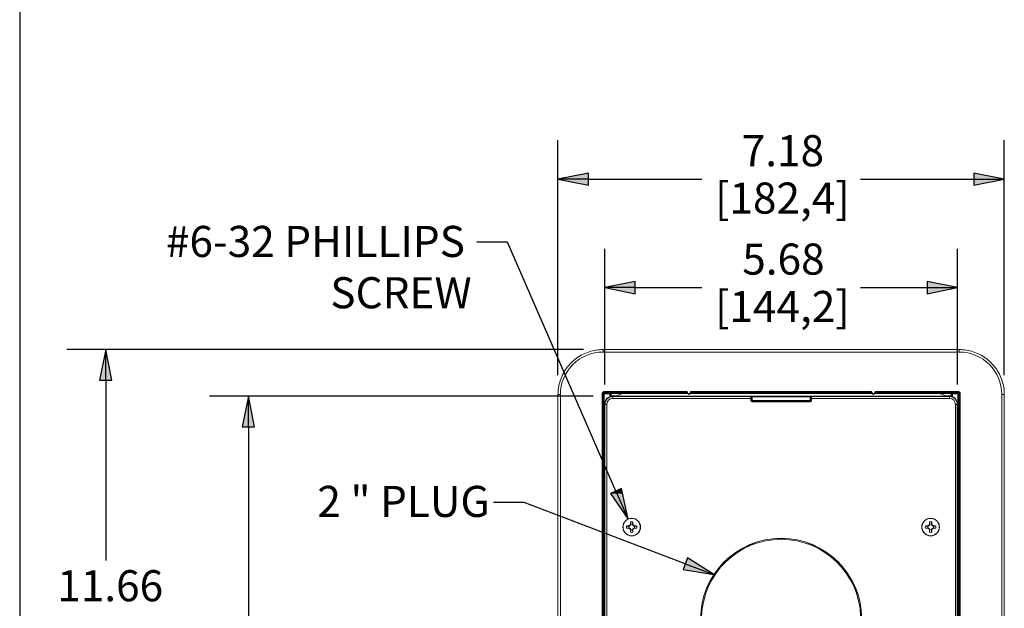
# Model space of a CAD drawing. Units: inches. Extents: x 0 to 17, y 0 to 11.
# Drawn here: x 4.9 to 8.1, y 4.9 to 6.8 of the extents above; entities that cross this region are included whole.
import ezdxf

# ---------------------------------------------------------------- set-up
doc = ezdxf.new("R2010")
doc.units = ezdxf.units.IN
doc.header["$MEASUREMENT"] = 0
for name, color, linetype, lineweight in [('Dimension (ANSI)', 7, 'Continuous', 25), ('Sketch Geometry (ANSI)', 7, 'Continuous', 25), ('Symbol (ANSI)', 7, 'Continuous', 25), ('Visible (ANSI)', 7, 'Continuous', 18), ('Visible Narrow (ANSI)', 7, 'Continuous', 18)]:
    doc.layers.add(name, color=color, linetype=linetype, lineweight=lineweight)
doc.layers.add('Viewport3ForCustomObjects_0', color=7, linetype='Continuous')

# ---------------------------------------------------------------- blocks, each defined once
blk = doc.blocks.new('CustomObjectsInViewport3_0')
at = {"layer": 'Visible (ANSI)'}
for p, q in [((-10007.895, -10001.438), (-10002.163, -10001.438)), ((-10008.62, -10012.375), (-10008.62, -10002.163)), ((-10007.534, -10002.143), (-10006.533, -10002.143)), ((-10006.541, -10002.113), (-10006.528, -10002.145)), ((-10006.534, -10002.143), (-10006.535, -10002.128)), ((-10006.498, -10002.145), (-10006.486, -10002.113)), ((-10006.493, -10002.143), (-10003.565, -10002.143)), ((-10006.491, -10002.128), (-10006.492, -10002.143)), ((-10003.573, -10002.113), (-10003.56, -10002.145)), ((-10003.566, -10002.143), (-10003.567, -10002.128)), ((-10003.53, -10002.145), (-10003.518, -10002.113)), ((-10003.525, -10002.143), (-10002.524, -10002.143)), ((-10003.523, -10002.128), (-10003.524, -10002.143)), ((-10001.438, -10002.163), (-10001.438, -10012.375)), ((-10007.869, -10002.315), (-10007.869, -10012.224)), ((-10002.315, -10002.19), (-10007.744, -10002.19)), ((-10002.19, -10012.224), (-10002.19, -10002.315)), ((-10007.874, -10002.923), (-10007.869, -10002.923)), ((-10007.874, -10011.543), (-10007.874, -10002.923)), ((-10002.19, -10002.923), (-10002.184, -10002.923)), ((-10002.184, -10002.923), (-10002.184, -10011.543)), ((-10007.477, -10004.278), (-10007.482, -10004.273)), ((-10007.482, -10004.312), (-10007.477, -10004.307)), ((-10007.463, -10004.264), (-10007.457, -10004.27)), ((-10007.463, -10004.321), (-10007.457, -10004.316)), ((-10007.454, -10004.245), (-10007.448, -10004.25)), ((-10007.448, -10004.335), (-10007.454, -10004.341)), ((-10007.42, -10004.25), (-10007.415, -10004.245)), ((-10007.415, -10004.341), (-10007.42, -10004.335)), ((-10007.406, -10004.264), (-10007.411, -10004.27)), ((-10007.406, -10004.321), (-10007.411, -10004.316)), ((-10007.386, -10004.273), (-10007.392, -10004.278)), ((-10007.392, -10004.307), (-10007.386, -10004.312)), ((-10002.667, -10004.278), (-10002.672, -10004.273)), ((-10002.672, -10004.312), (-10002.667, -10004.307)), ((-10002.653, -10004.264), (-10002.647, -10004.27)), ((-10002.653, -10004.321), (-10002.647, -10004.316)), ((-10002.644, -10004.245), (-10002.638, -10004.25)), ((-10002.638, -10004.335), (-10002.644, -10004.341)), ((-10002.61, -10004.25), (-10002.605, -10004.245)), ((-10002.605, -10004.341), (-10002.61, -10004.335)), ((-10002.596, -10004.264), (-10002.601, -10004.27)), ((-10002.596, -10004.321), (-10002.601, -10004.316)), ((-10002.576, -10004.273), (-10002.582, -10004.278)), ((-10002.582, -10004.307), (-10002.576, -10004.312))]:
    blk.add_line(p, q, dxfattribs=at)
for centre, radius in [((-10007.434, -10004.293), 0.142), ((-10007.434, -10004.293), 0.142), ((-10007.434, -10004.293), 0.139), ((-10002.624, -10004.293), 0.142), ((-10002.624, -10004.293), 0.142), ((-10002.624, -10004.293), 0.139), ((-10005.029, -10005.769), 1.296), ((-10005.029, -10005.769), 1.295)]:
    blk.add_circle(centre, radius, dxfattribs=at)
at = {"layer": 'Visible (ANSI)', "extrusion": (0, 0, -1)}
for centre, radius, start, end in [((10007.534, -10002.393), 0.25, 54.4886, 90), ((10002.524, -10002.393), 0.25, 90, 125.5114), ((10007.434, -10004.293), 0.0852, 77.5153, 102.4843), ((10002.624, -10004.293), 0.0852, 77.5153, 102.4843), ((10007.434, -10004.293), 0.0852, 347.5153, 12.4843), ((10007.434, -10004.293), 0.0852, 257.5157, 282.4847), ((10007.434, -10004.293), 0.0852, 167.5157, 192.4847), ((10002.624, -10004.293), 0.0852, 347.5153, 12.4843), ((10002.624, -10004.293), 0.0852, 257.5157, 282.4847), ((10002.624, -10004.293), 0.0852, 167.5157, 192.4847), ((10005.029, -10005.769), 1.28, 1.7908, 178.2092)]:
    blk.add_arc(centre, radius, start, end, dxfattribs=at)
at = {"layer": 'Visible (ANSI)'}
for centre, radius, start, end in [((-10006.513, -10002.139), 0.016, 202, 338), ((-10003.545, -10002.139), 0.016, 202, 338), ((-10007.434, -10004.293), 0.045, 161.5385, 198.4615), ((-10007.434, -10004.293), 0.045, 71.5385, 108.4615), ((-10007.434, -10004.293), 0.045, 251.5385, 288.4615), ((-10007.434, -10004.293), 0.045, 341.5385, 18.4615), ((-10002.624, -10004.293), 0.045, 161.5385, 198.4615), ((-10002.624, -10004.293), 0.045, 71.5385, 108.4615), ((-10002.624, -10004.293), 0.045, 251.5385, 288.4615), ((-10002.624, -10004.293), 0.045, 341.5385, 18.4615)]:
    blk.add_arc(centre, radius, start, end, dxfattribs=at)
for centre, major_axis, ratio, start_param, end_param in [((-10006.541, -10002.113), (0.0061, -0.015), 0.016183, 0.045819, 1.564256), ((-10006.485, -10002.113), (-0.0061, -0.015), 0.016183, 4.718929, 6.237366), ((-10003.573, -10002.113), (0.0061, -0.015), 0.016183, 0.045819, 1.564256), ((-10003.517, -10002.113), (-0.0061, -0.015), 0.016183, 4.718929, 6.237366), ((-10007.436, -10004.293), (-0.005, -0.307), 0.060305, 4.439407, 4.556899), ((-10002.626, -10004.293), (-0.005, -0.307), 0.060305, 4.439407, 4.556899), ((-10007.434, -10004.295), (0.307, -0.005), 0.060305, 4.439391, 4.556882), ((-10007.44, -10004.305), (0.278, -0.13), 0.078676, 4.59744, 4.66724), ((-10007.447, -10004.287), (-0.13, -0.278), 0.078676, 4.597456, 4.667255), ((-10007.432, -10004.293), (0.005, 0.307), 0.060305, 4.439391, 4.556881), ((-10007.422, -10004.299), (0.13, 0.278), 0.078676, 4.597433, 4.667232), ((-10007.428, -10004.28), (-0.278, 0.13), 0.078676, 4.597448, 4.667248), ((-10007.434, -10004.291), (-0.307, 0.005), 0.060305, 4.439406, 4.556898), ((-10002.624, -10004.295), (0.307, -0.005), 0.060305, 4.439391, 4.556882), ((-10002.63, -10004.305), (0.278, -0.13), 0.078676, 4.59744, 4.66724), ((-10002.637, -10004.287), (-0.13, -0.278), 0.078676, 4.597456, 4.667255), ((-10002.622, -10004.293), (0.005, 0.307), 0.060305, 4.439391, 4.556881), ((-10002.612, -10004.299), (0.13, 0.278), 0.078676, 4.597433, 4.667232), ((-10002.618, -10004.28), (-0.278, 0.13), 0.078676, 4.597448, 4.667248), ((-10002.624, -10004.291), (-0.307, 0.005), 0.060305, 4.439406, 4.556898)]:
    blk.add_ellipse(centre, major_axis=major_axis, ratio=ratio, start_param=start_param, end_param=end_param, dxfattribs=at)
at = {"layer": 'Visible (ANSI)', "extrusion": (0, 0, -1)}
for centre, major_axis, ratio, start_param, end_param in [((-10007.744, -10002.315), (-0.0886, 0.0886), 0.997265, 5.499157, 7.067214), ((-10002.315, -10002.315), (0.0886, 0.0886), 0.997265, 5.499157, 7.067214), ((-10007.432, -10004.293), (0.005, -0.307), 0.060305, 4.439406, 4.556898), ((-10002.622, -10004.293), (0.005, -0.307), 0.060305, 4.439406, 4.556898), ((-10007.434, -10004.291), (0.307, 0.005), 0.060305, 4.439391, 4.556881), ((-10007.44, -10004.28), (0.278, 0.13), 0.078676, 4.597433, 4.667232), ((-10007.447, -10004.299), (-0.13, 0.278), 0.078676, 4.59744, 4.66724), ((-10007.436, -10004.293), (-0.005, 0.307), 0.060305, 4.439391, 4.556882), ((-10007.422, -10004.287), (0.13, -0.278), 0.078676, 4.597448, 4.667248), ((-10007.428, -10004.305), (-0.278, -0.13), 0.078676, 4.597456, 4.667255), ((-10007.434, -10004.295), (-0.307, -0.005), 0.060305, 4.439407, 4.556899), ((-10002.624, -10004.291), (0.307, 0.005), 0.060305, 4.439391, 4.556881), ((-10002.63, -10004.28), (0.278, 0.13), 0.078676, 4.597433, 4.667232), ((-10002.637, -10004.299), (-0.13, 0.278), 0.078676, 4.59744, 4.66724), ((-10002.626, -10004.293), (-0.005, 0.307), 0.060305, 4.439391, 4.556882), ((-10002.612, -10004.287), (0.13, -0.278), 0.078676, 4.597448, 4.667248), ((-10002.618, -10004.305), (-0.278, -0.13), 0.078676, 4.597456, 4.667255), ((-10002.624, -10004.295), (-0.307, -0.005), 0.060305, 4.439407, 4.556899)]:
    blk.add_ellipse(centre, major_axis=major_axis, ratio=ratio, start_param=start_param, end_param=end_param, dxfattribs=at)
at = {"layer": 'Visible (ANSI)'}
for points in [[(-10008.62, -10002.163), (-10008.62, -10002.125), (-10008.617, -10002.087), (-10008.605, -10002.012), (-10008.596, -10001.975), (-10008.573, -10001.903), (-10008.558, -10001.868), (-10008.524, -10001.8), (-10008.504, -10001.768), (-10008.459, -10001.707), (-10008.435, -10001.678), (-10008.381, -10001.624), (-10008.352, -10001.599), (-10008.291, -10001.555), (-10008.258, -10001.535), (-10008.19, -10001.5), (-10008.155, -10001.486), (-10008.083, -10001.462), (-10008.046, -10001.453), (-10007.971, -10001.441), (-10007.933, -10001.438), (-10007.895, -10001.438)], [(-10002.163, -10001.438), (-10002.125, -10001.438), (-10002.087, -10001.441), (-10002.012, -10001.453), (-10001.975, -10001.462), (-10001.903, -10001.486), (-10001.868, -10001.5), (-10001.8, -10001.535), (-10001.768, -10001.555), (-10001.707, -10001.599), (-10001.678, -10001.624), (-10001.624, -10001.678), (-10001.599, -10001.707), (-10001.555, -10001.768), (-10001.535, -10001.8), (-10001.5, -10001.868), (-10001.486, -10001.903), (-10001.462, -10001.975), (-10001.453, -10002.012), (-10001.441, -10002.087), (-10001.438, -10002.125), (-10001.438, -10002.163)]]:
    blk.add_open_spline(points, degree=3, knots=[-0.785246, -0.785246, -0.785246, -0.785246, -0.628197, -0.628197, -0.471148, -0.471148, -0.314098, -0.314098, -0.157049, -0.157049, 0, 0, 0.157049, 0.157049, 0.314098, 0.314098, 0.471148, 0.471148, 0.628197, 0.628197, 0.785246, 0.785246, 0.785246, 0.785246], dxfattribs=at)
for points, weights in [([(-10007.448, -10004.25), (-10007.45, -10004.236), (-10007.453, -10004.21)], [1.14811433034, 1.17451506214, 1.07974385531]), ([(-10007.42, -10004.25), (-10007.419, -10004.236), (-10007.416, -10004.21)], [1.14811459088, 1.17451553995, 1.07974390564]), ([(-10002.638, -10004.25), (-10002.64, -10004.236), (-10002.643, -10004.21)], [1.14811433034, 1.17451506214, 1.07974385531]), ([(-10002.61, -10004.25), (-10002.609, -10004.236), (-10002.606, -10004.21)], [1.14811459088, 1.17451553995, 1.07974390564]), ([(-10007.477, -10004.278), (-10007.491, -10004.277), (-10007.517, -10004.274)], [1.14811395023, 1.17451423201, 1.07974473708]), ([(-10007.477, -10004.307), (-10007.491, -10004.308), (-10007.517, -10004.311)], [1.14811368969, 1.17451375421, 1.07974468675]), ([(-10007.457, -10004.27), (-10007.465, -10004.273), (-10007.477, -10004.278)], [5.2442314923, 4.98014870214, 4.33609438841]), ([(-10007.457, -10004.316), (-10007.465, -10004.312), (-10007.477, -10004.307)], [5.24421638677, 4.98013435727, 4.33608189868]), ([(-10007.457, -10004.27), (-10007.453, -10004.262), (-10007.448, -10004.25)], [5.2442314923, 4.98014870214, 4.33609438841]), ([(-10007.457, -10004.316), (-10007.453, -10004.324), (-10007.448, -10004.335)], [5.24421638677, 4.98013435727, 4.33608189868]), ([(-10007.448, -10004.335), (-10007.45, -10004.349), (-10007.453, -10004.376)], [1.14811368969, 1.17451375421, 1.07974468674]), ([(-10007.411, -10004.27), (-10007.415, -10004.262), (-10007.42, -10004.25)], [5.24424659785, 4.98016304702, 4.33610687815]), ([(-10007.411, -10004.316), (-10007.415, -10004.324), (-10007.42, -10004.335)], [5.2442314923, 4.98014870214, 4.33609438841]), ([(-10007.42, -10004.335), (-10007.419, -10004.349), (-10007.416, -10004.376)], [1.14811395023, 1.17451423201, 1.07974473708]), ([(-10007.411, -10004.27), (-10007.403, -10004.273), (-10007.392, -10004.278)], [5.24424659785, 4.98016304702, 4.33610687815]), ([(-10007.411, -10004.316), (-10007.403, -10004.312), (-10007.392, -10004.307)], [5.2442314923, 4.98014870214, 4.33609438841]), ([(-10007.392, -10004.278), (-10007.378, -10004.277), (-10007.351, -10004.274)], [1.14811459088, 1.17451553995, 1.07974390565]), ([(-10007.392, -10004.307), (-10007.378, -10004.308), (-10007.351, -10004.311)], [1.14811433034, 1.17451506214, 1.07974385531]), ([(-10002.667, -10004.278), (-10002.681, -10004.277), (-10002.707, -10004.274)], [1.14811395023, 1.17451423201, 1.07974473708]), ([(-10002.667, -10004.307), (-10002.681, -10004.308), (-10002.707, -10004.311)], [1.14811368969, 1.17451375421, 1.07974468675]), ([(-10002.647, -10004.27), (-10002.655, -10004.273), (-10002.667, -10004.278)], [5.2442314923, 4.98014870214, 4.33609438841]), ([(-10002.647, -10004.316), (-10002.655, -10004.312), (-10002.667, -10004.307)], [5.24421638677, 4.98013435727, 4.33608189868]), ([(-10002.647, -10004.27), (-10002.643, -10004.262), (-10002.638, -10004.25)], [5.2442314923, 4.98014870214, 4.33609438841]), ([(-10002.647, -10004.316), (-10002.643, -10004.324), (-10002.638, -10004.335)], [5.24421638677, 4.98013435727, 4.33608189868]), ([(-10002.638, -10004.335), (-10002.64, -10004.349), (-10002.643, -10004.376)], [1.14811368969, 1.17451375421, 1.07974468674]), ([(-10002.601, -10004.27), (-10002.605, -10004.262), (-10002.61, -10004.25)], [5.24424659785, 4.98016304702, 4.33610687815]), ([(-10002.601, -10004.316), (-10002.605, -10004.324), (-10002.61, -10004.335)], [5.2442314923, 4.98014870214, 4.33609438841]), ([(-10002.61, -10004.335), (-10002.609, -10004.349), (-10002.606, -10004.376)], [1.14811395023, 1.17451423201, 1.07974473708]), ([(-10002.601, -10004.27), (-10002.593, -10004.273), (-10002.582, -10004.278)], [5.24424659785, 4.98016304702, 4.33610687815]), ([(-10002.601, -10004.316), (-10002.593, -10004.312), (-10002.582, -10004.307)], [5.2442314923, 4.98014870214, 4.33609438841]), ([(-10002.582, -10004.278), (-10002.568, -10004.277), (-10002.541, -10004.274)], [1.14811459088, 1.17451553995, 1.07974390565]), ([(-10002.582, -10004.307), (-10002.568, -10004.308), (-10002.541, -10004.311)], [1.14811433034, 1.17451506214, 1.07974385531])]:
    blk.add_rational_spline(points, weights, degree=2, dxfattribs=at)
at = {"layer": 'Visible Narrow (ANSI)'}
for p, q in [((-10007.895, -10001.438), (-10007.895, -10001.478)), ((-10007.895, -10001.478), (-10002.163, -10001.478)), ((-10002.163, -10001.438), (-10002.163, -10001.478)), ((-10008.62, -10002.163), (-10008.58, -10002.163)), ((-10008.58, -10012.375), (-10008.58, -10002.163)), ((-10007.91, -10002.143), (-10007.895, -10002.143)), ((-10007.91, -10002.143), (-10007.91, -10012.36)), ((-10007.895, -10002.143), (-10007.885, -10002.154)), ((-10007.895, -10012.36), (-10007.895, -10002.143)), ((-10007.885, -10002.154), (-10007.885, -10002.898)), ((-10007.875, -10002.154), (-10007.885, -10002.154)), ((-10007.88, -10002.128), (-10007.88, -10002.113)), ((-10006.541, -10002.113), (-10007.88, -10002.113)), ((-10007.87, -10002.139), (-10007.88, -10002.128)), ((-10007.88, -10002.128), (-10006.535, -10002.128)), ((-10007.875, -10002.898), (-10007.875, -10002.154)), ((-10007.87, -10002.139), (-10007.87, -10002.149)), ((-10007.787, -10002.139), (-10007.87, -10002.139)), ((-10007.87, -10002.149), (-10007.787, -10002.149)), ((-10007.787, -10002.149), (-10007.787, -10002.139)), ((-10007.787, -10002.149), (-10007.787, -10002.197)), ((-10007.777, -10002.15), (-10007.775, -10002.155)), ((-10007.777, -10002.194), (-10007.777, -10002.15)), ((-10007.765, -10002.145), (-10007.767, -10002.14)), ((-10007.562, -10002.145), (-10007.765, -10002.145)), ((-10006.532, -10002.147), (-10006.533, -10002.143)), ((-10006.528, -10002.145), (-10006.532, -10002.147)), ((-10006.498, -10002.145), (-10006.495, -10002.147)), ((-10006.493, -10002.143), (-10006.495, -10002.147)), ((-10006.491, -10002.128), (-10003.567, -10002.128)), ((-10003.573, -10002.113), (-10006.486, -10002.113)), ((-10003.564, -10002.147), (-10003.565, -10002.143)), ((-10003.56, -10002.145), (-10003.564, -10002.147)), ((-10003.53, -10002.145), (-10003.527, -10002.147)), ((-10003.525, -10002.143), (-10003.527, -10002.147)), ((-10003.523, -10002.128), (-10002.178, -10002.128)), ((-10002.178, -10002.113), (-10003.518, -10002.113)), ((-10002.294, -10002.145), (-10002.497, -10002.145)), ((-10002.292, -10002.14), (-10002.294, -10002.145)), ((-10002.284, -10002.155), (-10002.282, -10002.15)), ((-10002.282, -10002.15), (-10002.282, -10002.194)), ((-10002.272, -10002.139), (-10002.272, -10002.149)), ((-10002.189, -10002.139), (-10002.272, -10002.139)), ((-10002.272, -10002.149), (-10002.189, -10002.149)), ((-10002.272, -10002.197), (-10002.272, -10002.149)), ((-10002.178, -10002.128), (-10002.189, -10002.139)), ((-10002.189, -10002.149), (-10002.189, -10002.139)), ((-10002.184, -10002.154), (-10002.184, -10002.898)), ((-10002.174, -10002.154), (-10002.184, -10002.154)), ((-10002.178, -10002.113), (-10002.178, -10002.128)), ((-10002.174, -10002.154), (-10002.163, -10002.143)), ((-10002.174, -10002.898), (-10002.174, -10002.154)), ((-10002.163, -10002.143), (-10002.163, -10012.36)), ((-10002.163, -10002.143), (-10002.148, -10002.143)), ((-10002.148, -10012.36), (-10002.148, -10002.143)), ((-10001.478, -10002.163), (-10001.478, -10012.375)), ((-10001.438, -10002.163), (-10001.478, -10002.163)), ((-10007.869, -10002.315), (-10007.864, -10002.32)), ((-10007.864, -10002.32), (-10007.864, -10012.219)), ((-10007.834, -10002.32), (-10007.864, -10002.32)), ((-10007.834, -10012.219), (-10007.834, -10002.32)), ((-10007.774, -10002.185), (-10007.774, -10002.193)), ((-10007.774, -10002.185), (-10007.764, -10002.185)), ((-10007.764, -10002.185), (-10007.672, -10002.185)), ((-10007.764, -10002.191), (-10007.764, -10002.185)), ((-10007.739, -10002.195), (-10007.744, -10002.19)), ((-10005.517, -10002.195), (-10007.739, -10002.195)), ((-10007.739, -10002.225), (-10007.739, -10002.195)), ((-10007.739, -10002.225), (-10005.518, -10002.225)), ((-10005.518, -10002.225), (-10005.518, -10002.26)), ((-10005.518, -10002.225), (-10005.508, -10002.225)), ((-10005.508, -10002.26), (-10005.518, -10002.26)), ((-10005.515, -10002.191), (-10005.517, -10002.195)), ((-10005.508, -10002.26), (-10005.508, -10002.225)), ((-10005.505, -10002.257), (-10005.508, -10002.26)), ((-10005.507, -10002.205), (-10005.505, -10002.201)), ((-10005.505, -10002.201), (-10005.505, -10002.257)), ((-10005.495, -10002.257), (-10005.505, -10002.257)), ((-10005.498, -10002.27), (-10005.495, -10002.267)), ((-10004.561, -10002.27), (-10005.498, -10002.27)), ((-10005.498, -10002.28), (-10005.498, -10002.27)), ((-10005.498, -10002.28), (-10004.561, -10002.28)), ((-10004.564, -10002.19), (-10005.495, -10002.19)), ((-10005.495, -10002.2), (-10005.495, -10002.19)), ((-10005.495, -10002.2), (-10004.564, -10002.2)), ((-10005.495, -10002.257), (-10005.495, -10002.2)), ((-10004.564, -10002.257), (-10005.495, -10002.257)), ((-10005.495, -10002.267), (-10005.495, -10002.257)), ((-10005.495, -10002.267), (-10004.564, -10002.267)), ((-10004.564, -10002.19), (-10004.564, -10002.2)), ((-10004.564, -10002.2), (-10004.564, -10002.257)), ((-10004.554, -10002.257), (-10004.564, -10002.257)), ((-10004.564, -10002.257), (-10004.564, -10002.267)), ((-10004.564, -10002.267), (-10004.561, -10002.27)), ((-10004.561, -10002.27), (-10004.561, -10002.28)), ((-10004.554, -10002.257), (-10004.554, -10002.201)), ((-10004.554, -10002.201), (-10004.551, -10002.205)), ((-10004.551, -10002.26), (-10004.554, -10002.257)), ((-10004.551, -10002.225), (-10004.551, -10002.26)), ((-10004.551, -10002.225), (-10004.541, -10002.225)), ((-10004.541, -10002.26), (-10004.551, -10002.26)), ((-10004.541, -10002.195), (-10004.544, -10002.191)), ((-10002.32, -10002.195), (-10004.541, -10002.195)), ((-10004.541, -10002.225), (-10002.32, -10002.225)), ((-10004.541, -10002.26), (-10004.541, -10002.225)), ((-10002.386, -10002.185), (-10002.294, -10002.185)), ((-10002.315, -10002.19), (-10002.32, -10002.195)), ((-10002.32, -10002.225), (-10002.32, -10002.195)), ((-10002.294, -10002.185), (-10002.294, -10002.191)), ((-10002.284, -10002.185), (-10002.294, -10002.185)), ((-10002.284, -10002.193), (-10002.284, -10002.185)), ((-10002.225, -10002.32), (-10002.225, -10012.219)), ((-10002.225, -10002.32), (-10002.195, -10002.32)), ((-10002.195, -10002.32), (-10002.19, -10002.315)), ((-10002.195, -10012.219), (-10002.195, -10002.32)), ((-10007.885, -10002.898), (-10007.875, -10002.898)), ((-10007.884, -10002.918), (-10007.879, -10002.92)), ((-10007.879, -10002.92), (-10007.879, -10011.709)), ((-10007.869, -10002.898), (-10007.875, -10002.898)), ((-10007.874, -10002.908), (-10007.869, -10002.908)), ((-10007.869, -10002.91), (-10007.874, -10002.908)), ((-10002.184, -10002.898), (-10002.19, -10002.898)), ((-10002.19, -10002.908), (-10002.185, -10002.908)), ((-10002.185, -10002.908), (-10002.19, -10002.91)), ((-10002.184, -10002.898), (-10002.174, -10002.898)), ((-10002.18, -10002.92), (-10002.175, -10002.918)), ((-10002.18, -10011.709), (-10002.18, -10002.92))]:
    blk.add_line(p, q, dxfattribs=at)
at = {"layer": 'Visible Narrow (ANSI)', "extrusion": (0, 0, -1)}
for centre in [(10006.513, -10002.139), (10003.545, -10002.139)]:
    blk.add_arc(centre, 0.0201, 202, 338, dxfattribs=at)
at = {"layer": 'Visible Narrow (ANSI)'}
for centre, start, end in [((-10005.495, -10002.257), 180, 269.9302), ((-10004.564, -10002.257), 270, 359.9302)]:
    blk.add_arc(centre, 0.00999, start, end, dxfattribs=at)
at = {"layer": 'Visible Narrow (ANSI)', "extrusion": (0, 0, -1)}
for centre, major_axis, ratio, start_param, end_param in [((-10007.895, -10002.164), (-0.485, 0.485), 0.999695, 5.497939, 7.068431), ((-10002.164, -10002.164), (0.485, 0.485), 0.999695, 5.497939, 7.068431), ((-10007.88, -10002.144), (-0.0107, 0.0107), 0.991846, 5.499157, 7.067214), ((-10007.87, -10002.154), (-0.00355, 0.00355), 0.997265, 5.499157, 7.067214), ((-10007.787, -10002.15), (0.01, 0), 0.104816, 4.712389, 6.265732), ((-10007.765, -10002.155), (-0.01, 0), 0.998782, 0, 1.569883), ((-10007.775, -10002.185), (0, -0.03), 0.017455, 3.193953, 4.712389), ((-10002.284, -10002.185), (0, 0.03), 0.017455, 4.712389, 6.230825), ((-10002.272, -10002.15), (0.01, 0), 0.104816, 3.159046, 4.712389), ((-10002.189, -10002.154), (0.00355, 0.00355), 0.997265, 5.499157, 7.067214), ((-10002.179, -10002.144), (0.0107, 0.0107), 0.991846, 5.499157, 7.067214), ((-10007.739, -10002.32), (-0.0674, 0.0674), 0.997265, 5.499157, 7.067214), ((-10005.517, -10002.205), (0.00999, 0), 0.999235, 4.712389, 6.281359), ((-10005.507, -10002.225), (0, 0.02), 0.034921, 4.712389, 6.230825), ((-10005.498, -10002.26), (-0.0071, -0.0071), 0.996359, 5.498396, 7.067974), ((-10005.495, -10002.201), (0.01, 0), 0.104816, 3.176499, 4.712389), ((-10004.564, -10002.201), (0.01, 0), 0.104816, 4.712389, 6.248279), ((-10004.561, -10002.26), (0.0071, -0.0071), 0.996359, 5.498396, 7.067974), ((-10004.541, -10002.205), (-0.00999, 0), 0.999242, 0, 1.56897), ((-10004.551, -10002.225), (0, -0.02), 0.034921, 3.193953, 4.712389), ((-10002.32, -10002.32), (0.0674, 0.0674), 0.997265, 5.499157, 7.067214), ((-10007.874, -10002.898), (0, 0.01), 0.104816, 3.159046, 4.712389), ((-10007.839, -10002.91), (-0.03, 0), 0.017455, 6.229267, 6.230825), ((-10002.22, -10002.91), (-0.03, 0), 0.017455, 3.193953, 3.195511), ((-10002.19, -10002.92), (0, 0.01), 0.998782, 0, 1.569883), ((-10002.185, -10002.898), (0, -0.01), 0.104816, 4.712389, 6.265732)]:
    blk.add_ellipse(centre, major_axis=major_axis, ratio=ratio, start_param=start_param, end_param=end_param, dxfattribs=at)
at = {"layer": 'Visible Narrow (ANSI)'}
for centre, major_axis, ratio, start_param, end_param in [((-10007.88, -10002.144), (-0.0213, 0.0213), 0.997265, 5.499157, 7.067214), ((-10007.87, -10002.154), (-0.0106, -0.0106), 0.999091, 3.92836, 5.496418), ((-10007.787, -10002.14), (-0.02, 0), 0.052408, 3.159046, 4.712389), ((-10007.767, -10002.15), (-0.01, 0), 0.998781, 4.712389, 6.282272), ((-10007.765, -10002.185), (0, 0.04), 0.013091, 4.712389, 6.230825), ((-10002.294, -10002.185), (0, -0.04), 0.013091, 3.193953, 4.712389), ((-10002.294, -10002.155), (0.01, 0), 0.998782, 0, 1.569883), ((-10002.272, -10002.14), (-0.02, 0), 0.052408, 4.712389, 6.265732), ((-10002.292, -10002.15), (0.01, 0), 0.998782, 0, 1.569883), ((-10002.189, -10002.154), (-0.0106, 0.0106), 0.999091, 3.92836, 5.496418), ((-10002.179, -10002.144), (0.0213, 0.0213), 0.997265, 5.499157, 7.067214), ((-10007.739, -10002.32), (-0.0885, 0.0885), 0.998574, 5.499157, 7.067214), ((-10005.517, -10002.225), (0, -0.03), 0.023281, 3.193953, 4.712389), ((-10005.498, -10002.26), (-0.0142, -0.0142), 0.998783, 5.498396, 7.067974), ((-10005.495, -10002.191), (-0.02, 0), 0.052408, 4.712389, 6.248279), ((-10005.515, -10002.201), (0.00999, 0), 0.999242, 0, 1.56897), ((-10004.564, -10002.191), (-0.02, 0), 0.052408, 3.176499, 4.712389), ((-10004.561, -10002.26), (0.0142, -0.0142), 0.998783, 5.498396, 7.067974), ((-10004.544, -10002.201), (-0.00999, 0), 0.999235, 4.712389, 6.281359), ((-10004.541, -10002.225), (0, 0.03), 0.023281, 4.712389, 6.230825), ((-10002.32, -10002.32), (0.0885, 0.0885), 0.998574, 5.499157, 7.067214), ((-10007.884, -10002.898), (0, -0.02), 0.052408, 4.712389, 6.265732), ((-10007.874, -10002.918), (0, 0.01), 0.998782, 0, 1.569883), ((-10007.869, -10002.92), (0, 0.01), 0.998782, 0, 1.569883), ((-10007.839, -10002.92), (0.04, 0), 0.013091, 3.193953, 3.865973), ((-10002.22, -10002.92), (0.04, 0), 0.013091, 5.558805, 6.230825), ((-10002.185, -10002.918), (0, 0.01), 0.998781, 4.712389, 6.282272), ((-10002.175, -10002.898), (0, 0.02), 0.052408, 3.159046, 4.712389)]:
    blk.add_ellipse(centre, major_axis=major_axis, ratio=ratio, start_param=start_param, end_param=end_param, dxfattribs=at)

msp = doc.modelspace()

# ---------------------------------------------------------------- linework, layer by layer
at = {"layer": 'Dimension (ANSI)'}
for p, q in [((6.6591, 5.662), (6.6591, 6.4174)), ((8.0954, 5.662), (8.0954, 6.4174)), ((6.7575, 6.3121), (6.6591, 6.2924)), ((6.7575, 6.2727), (6.7575, 6.3121)), ((7.997, 6.3121), (7.997, 6.2727)), ((8.0954, 6.2924), (7.997, 6.3121)), ((6.6591, 6.2924), (6.7575, 6.2727)), ((6.7575, 6.2924), (6.6591, 6.2924)), ((6.7575, 6.2924), (7.1222, 6.2924)), ((7.6324, 6.2924), (7.997, 6.2924)), ((7.997, 6.2727), (8.0954, 6.2924)), ((7.997, 6.2924), (8.0954, 6.2924)), ((6.8094, 5.6317), (6.8094, 6.0688)), ((7.9452, 5.6317), (7.9452, 6.0688)), ((6.9078, 5.9635), (6.8094, 5.9438)), ((6.9078, 5.9241), (6.9078, 5.9635)), ((7.8467, 5.9635), (7.8467, 5.9241)), ((7.9452, 5.9438), (7.8467, 5.9635)), ((6.8094, 5.9438), (6.9078, 5.9241)), ((6.9078, 5.9438), (6.8094, 5.9438)), ((6.9078, 5.9438), (7.1222, 5.9438)), ((7.6324, 5.9438), (7.8467, 5.9438)), ((7.8467, 5.9241), (7.9452, 5.9438)), ((7.8467, 5.9438), (7.9452, 5.9438)), ((6.7416, 5.7445), (5.0786, 5.7445)), ((5.2036, 5.7445), (5.1839, 5.646)), ((5.2233, 5.646), (5.2036, 5.7445)), ((5.2036, 5.646), (5.2036, 5.7445)), ((5.1839, 5.646), (5.2233, 5.646)), ((5.2036, 5.646), (5.2036, 5.0664)), ((6.7718, 5.5942), (5.5377, 5.5942)), ((5.6627, 5.5942), (5.6431, 5.4958)), ((5.6824, 5.4958), (5.6627, 5.5942)), ((5.6627, 5.4958), (5.6627, 5.5942)), ((5.6431, 5.4958), (5.6824, 5.4958)), ((5.6627, 5.4958), (5.6627, 4.5602))]:
    msp.add_line(p, q, dxfattribs=at)
for points in [[(6.7575, 6.3121), (6.6591, 6.2924), (6.7575, 6.2924)], [(7.997, 6.3121), (7.997, 6.2924), (8.0954, 6.2924)], [(6.6591, 6.2924), (6.7575, 6.2924), (6.7575, 6.2727)], [(7.997, 6.2924), (8.0954, 6.2924), (7.997, 6.2727)], [(6.9078, 5.9635), (6.8094, 5.9438), (6.9078, 5.9438)], [(7.8467, 5.9635), (7.8467, 5.9438), (7.9452, 5.9438)], [(6.8094, 5.9438), (6.9078, 5.9438), (6.9078, 5.9241)], [(7.8467, 5.9438), (7.9452, 5.9438), (7.8467, 5.9241)], [(5.2036, 5.7445), (5.1839, 5.646), (5.2233, 5.646)], [(5.6627, 5.5942), (5.6431, 5.4958), (5.6824, 5.4958)]]:
    msp.add_solid(points, dxfattribs=at)
at = {"layer": 'Sketch Geometry (ANSI)'}
msp.add_line((4.9268, 8.9576), (4.9268, 0.3106), dxfattribs=at)
at = {"layer": 'Symbol (ANSI)'}
for p, q in [((6.4967, 6.0901), (6.3983, 6.0901)), ((6.8457, 5.2894), (6.4967, 6.0901)), ((6.8638, 5.2972), (6.8277, 5.2815)), ((6.8851, 5.1991), (6.8638, 5.2972)), ((6.8277, 5.2815), (6.8851, 5.1991)), ((6.8457, 5.2894), (6.8851, 5.1991)), ((6.55, 5.2529), (6.4515, 5.2529)), ((7.0689, 5.0557), (6.55, 5.2529)), ((7.0759, 5.0741), (7.0619, 5.0373)), ((7.1609, 5.0207), (7.0759, 5.0741)), ((7.0689, 5.0557), (7.1609, 5.0207)), ((7.0619, 5.0373), (7.1609, 5.0207))]:
    msp.add_line(p, q, dxfattribs=at)
for points in [[(6.8638, 5.2972), (6.8277, 5.2815), (6.8672, 5.2815)], [(6.8277, 5.2815), (6.8672, 5.2815), (6.8851, 5.1991)], [(7.0759, 5.0741), (7.0619, 5.0373), (7.1346, 5.0373)], [(7.0619, 5.0373), (7.1346, 5.0373), (7.1609, 5.0207)]]:
    msp.add_solid(points, dxfattribs=at)

# ---------------------------------------------------------------- block references
at = {"layer": 'Viewport3ForCustomObjects_0', "xscale": 0.2000000000000097, "yscale": 0.2000000000000097, "zscale": 0.2000000000000097}
msp.add_blockref('CustomObjectsInViewport3_0', (2008.3831, 2006.0321), dxfattribs=at)

# ---------------------------------------------------------------- texts
at = {"layer": 'Dimension (ANSI)', "char_height": 0.1, "attachment_point": 1}
for s, insert in [('\\fTahoma|b0|i0;\\W1.;7.18', (7.2504, 6.434)), ('\\fTahoma|b0|i0;\\W1.;[182,4]', (7.1647, 6.2816)), ('\\fTahoma|b0|i0;\\W1.;5.68', (7.2521, 6.0854)), ('\\fTahoma|b0|i0;\\W1.;[144,2]', (7.1647, 5.933)), ('\\fTahoma|b0|i0;\\W1.;11.66', (5.0477, 5.0349))]:
    msp.add_mtext(s, dxfattribs=dict(at, insert=insert))
at = {"layer": 'Symbol (ANSI)', "char_height": 0.1, "attachment_point": 1}
for s, insert in [('\\fTahoma|b0|i0;\\W1.;#6-32 PHILLIPS', (5.3975, 6.1422)), ('\\fTahoma|b0|i0;\\W1.;SCREW', (5.9263, 5.9772)), ('\\fTahoma|b0|i0;\\W1.;2 " PLUG', (5.8849, 5.3061))]:
    msp.add_mtext(s, dxfattribs=dict(at, insert=insert))

doc.saveas('drawing.dxf')
